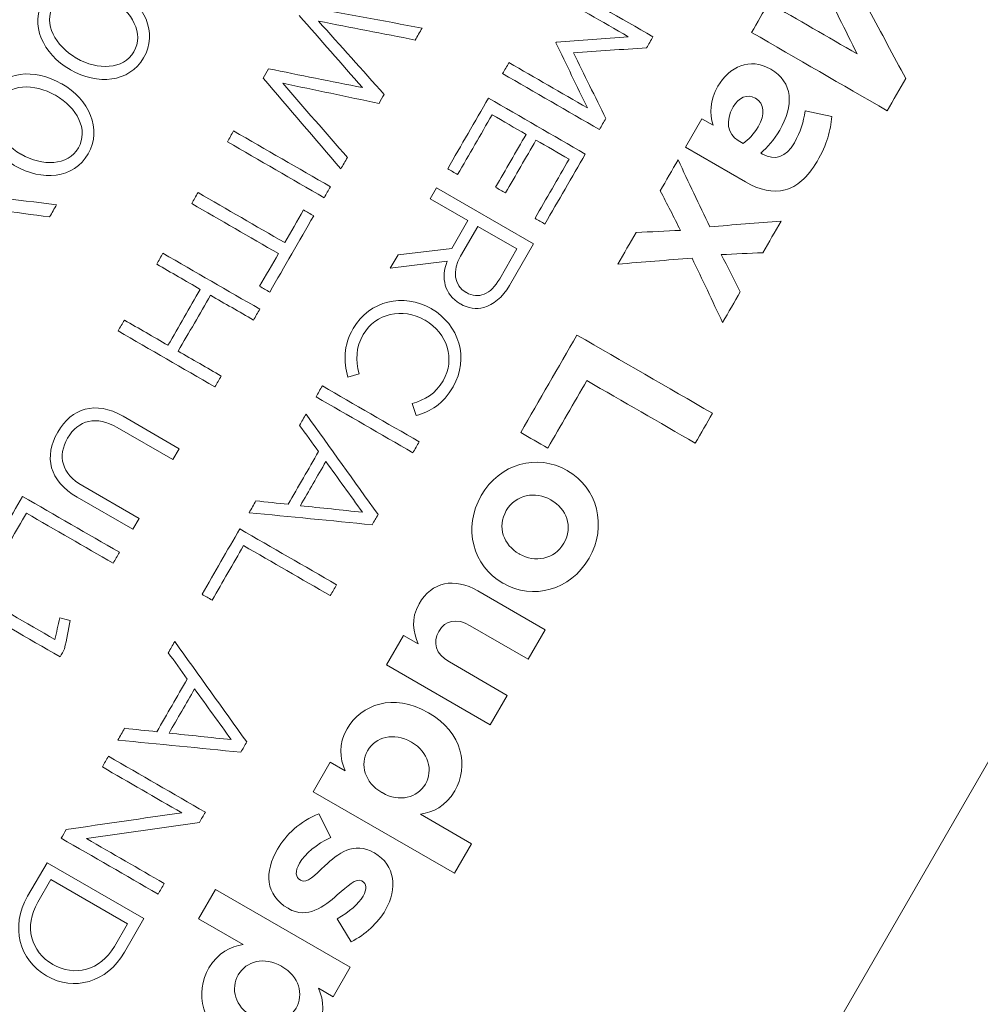
# Model space of a CAD drawing. Units: millimetres. Extents: x 0 to 1397, y 0 to 1079.
# Drawn here: x 1143 to 1153, y 417 to 427 of the extents above; entities that cross this region are included whole.
import ezdxf

# ---------------------------------------------------------------- set-up
doc = ezdxf.new("R2010")
doc.units = ezdxf.units.MM
doc.layers.add('1', color=7, linetype='Continuous', true_color=0xffffff)
doc.layers.add('162', color=7, linetype='Continuous', true_color=0xffffff)

msp = doc.modelspace()

# ---------------------------------------------------------------- linework, layer by layer
at = {"layer": '1', "linetype": 'Continuous', "lineweight": 13}
for radius, start, end in [(103.53, 270, 90), (103.524, 270, 90), (65.443, 270, 90), (61.916, 270, 90), (58.921, 270, 90), (56.619, 270, 90), (56.009, 0.9923, 90), (55.509, 0.9923, 299.0077)]:
    msp.add_arc((1129.94, 402.458), radius, start, end, dxfattribs=at)
msp.add_open_spline([(1141.195, 398.395), (1141.195, 398.395), (1164.639, 439.002), (1164.639, 439.002)], degree=3, dxfattribs=at)
at = {"layer": '162', "linetype": 'Continuous', "lineweight": 13}
for points, knots in [([(1143.077, 426.874), (1142.777, 427.047), (1142.626, 427.371), (1142.944, 427.923), (1143.296, 427.953), (1143.596, 427.779)], [0.6666667, 0.6666667, 0.6666667, 0.6666667, 0.8333333, 0.8333333, 1, 1, 1, 1]), ([(1143.526, 427.652), (1143.292, 427.787), (1143.009, 427.78), (1142.778, 427.379), (1142.912, 427.136), (1143.146, 427.001)], [0.6666667, 0.6666667, 0.6666667, 0.6666667, 0.8333333, 0.8333333, 1, 1, 1, 1]), ([(1143.599, 427.778), (1143.898, 427.605), (1144.049, 427.279), (1143.731, 426.729), (1143.38, 426.699), (1143.08, 426.872)], [0.1666667, 0.1666667, 0.1666667, 0.1666667, 0.3333333, 0.3333333, 0.5, 0.5, 0.5, 0.5]), ([(1143.149, 426.999), (1143.383, 426.864), (1143.667, 426.871), (1143.897, 427.27), (1143.765, 427.514), (1143.529, 427.65)], [0.1666667, 0.1666667, 0.1666667, 0.1666667, 0.3333333, 0.3333333, 0.5, 0.5, 0.5, 0.5]), ([(1150.183, 426.259), (1150.141, 426.389), (1150.146, 426.531), (1150.237, 426.689), (1150.362, 426.906), (1150.589, 427.011), (1150.815, 426.88)], [0.8666667, 0.8666667, 0.8666667, 0.8666667, 0.9333333, 0.9333333, 0.9333333, 1, 1, 1, 1]), ([(1142.464, 425.812), (1142.164, 425.985), (1142.013, 426.309), (1142.171, 426.584), (1142.331, 426.861), (1142.683, 426.891), (1142.983, 426.717)], [0.6666667, 0.6666667, 0.6666667, 0.6666667, 0.8333333, 0.8333333, 0.8333333, 1, 1, 1, 1]), ([(1150.82, 426.878), (1151.07, 426.733), (1151.076, 426.476), (1150.919, 426.204), (1150.852, 426.089), (1150.785, 426.017), (1150.71, 425.951)], [0.0666667, 0.0666667, 0.0666667, 0.0666667, 0.1333333, 0.1333333, 0.1333333, 0.2, 0.2, 0.2, 0.2]), ([(1142.913, 426.59), (1142.679, 426.725), (1142.396, 426.718), (1142.165, 426.317), (1142.299, 426.074), (1142.533, 425.939)], [0.6666667, 0.6666667, 0.6666667, 0.6666667, 0.8333333, 0.8333333, 1, 1, 1, 1]), ([(1142.986, 426.716), (1143.285, 426.543), (1143.436, 426.217), (1143.118, 425.667), (1142.766, 425.637), (1142.467, 425.81)], [0.1666667, 0.1666667, 0.1666667, 0.1666667, 0.3333333, 0.3333333, 0.5, 0.5, 0.5, 0.5]), ([(1142.536, 425.937), (1142.77, 425.802), (1143.054, 425.81), (1143.169, 426.008), (1143.284, 426.209), (1143.152, 426.453), (1142.916, 426.589)], [0.1666667, 0.1666667, 0.1666667, 0.1666667, 0.3333333, 0.3333333, 0.3333333, 0.5, 0.5, 0.5, 0.5]), ([(1151.497, 426.356), (1151.479, 426.198), (1151.444, 426.052), (1151.332, 425.858), (1151.229, 425.68), (1151.108, 425.579), (1150.98, 425.544)], [0.4666667, 0.4666667, 0.4666667, 0.4666667, 0.5333333, 0.5333333, 0.5333333, 0.6, 0.6, 0.6, 0.6]), ([(1146.148, 423.476), (1146.099, 423.653), (1146.095, 423.818), (1146.207, 424.013), (1146.385, 424.321), (1146.76, 424.409), (1147.067, 424.232)], [0.8333333, 0.8333333, 0.8333333, 0.8333333, 0.9166667, 0.9166667, 0.9166667, 1, 1, 1, 1]), ([(1146.998, 424.104), (1146.75, 424.248), (1146.453, 424.18), (1146.317, 423.945), (1146.232, 423.798), (1146.233, 423.669), (1146.271, 423.51)], [0.5833333, 0.5833333, 0.5833333, 0.5833333, 0.6666667, 0.6666667, 0.6666667, 0.75, 0.75, 0.75, 0.75]), ([(1147.07, 424.23), (1147.373, 424.055), (1147.493, 423.684), (1147.311, 423.369), (1147.199, 423.175), (1147.063, 423.098), (1146.9, 423.049)], [0.0833333, 0.0833333, 0.0833333, 0.0833333, 0.1666667, 0.1666667, 0.1666667, 0.25, 0.25, 0.25, 0.25]), ([(1143.156, 422.147), (1142.844, 422.327), (1142.786, 422.599), (1142.94, 422.867), (1143.093, 423.132), (1143.359, 423.218), (1143.662, 423.044)], [0.8, 0.8, 0.8, 0.8, 0.9, 0.9, 0.9, 1, 1, 1, 1]), ([(1143.599, 422.919), (1143.369, 423.052), (1143.168, 423.004), (1143.05, 422.8), (1142.936, 422.603), (1142.983, 422.408), (1143.217, 422.273)], [0.3, 0.3, 0.3, 0.3, 0.4, 0.4, 0.4, 0.5, 0.5, 0.5, 0.5]), ([(1147.858, 421.199), (1147.528, 421.389), (1147.414, 421.809), (1147.62, 422.166), (1147.825, 422.521), (1148.241, 422.633), (1148.57, 422.443)], [0.6666667, 0.6666667, 0.6666667, 0.6666667, 0.8333333, 0.8333333, 0.8333333, 1, 1, 1, 1]), ([(1148.574, 422.44), (1148.904, 422.25), (1149.018, 421.83), (1148.812, 421.473), (1148.607, 421.118), (1148.191, 421.006), (1147.862, 421.197)], [0.1666667, 0.1666667, 0.1666667, 0.1666667, 0.3333333, 0.3333333, 0.3333333, 0.5, 0.5, 0.5, 0.5]), ([(1148.389, 422.119), (1148.22, 422.217), (1148.002, 422.18), (1147.898, 422.001), (1147.791, 421.814), (1147.87, 421.62), (1148.039, 421.523)], [0.6666667, 0.6666667, 0.6666667, 0.6666667, 0.8333333, 0.8333333, 0.8333333, 1, 1, 1, 1]), ([(1148.043, 421.52), (1148.212, 421.423), (1148.43, 421.459), (1148.534, 421.639), (1148.641, 421.825), (1148.562, 422.019), (1148.393, 422.117)], [0.1666667, 0.1666667, 0.1666667, 0.1666667, 0.3333333, 0.3333333, 0.3333333, 0.5, 0.5, 0.5, 0.5]), ([(1146.924, 420.526), (1146.871, 420.657), (1146.839, 420.804), (1146.934, 420.969), (1147.076, 421.215), (1147.322, 421.264), (1147.585, 421.112)], [0.8333333, 0.8333333, 0.8333333, 0.8333333, 0.9166667, 0.9166667, 0.9166667, 1, 1, 1, 1]), ([(1147.5, 420.727), (1147.346, 420.817), (1147.225, 420.789), (1147.081, 420.541), (1147.115, 420.417), (1147.269, 420.328)], [0.25, 0.25, 0.25, 0.25, 0.3333333, 0.3333333, 0.4166667, 0.4166667, 0.4166667, 0.4166667]), ([(1146.118, 419.124), (1146.057, 419.265), (1146.04, 419.42), (1146.138, 419.589), (1146.293, 419.857), (1146.649, 419.99), (1147.032, 419.769)], [0.8, 0.8, 0.8, 0.8, 0.9, 0.9, 0.9, 1, 1, 1, 1]), ([(1147.037, 419.767), (1147.419, 419.546), (1147.485, 419.174), (1147.328, 418.902), (1147.228, 418.729), (1147.086, 418.668), (1146.95, 418.644)], [0.1, 0.1, 0.1, 0.1, 0.2, 0.2, 0.2, 0.3, 0.3, 0.3, 0.3]), ([(1146.844, 419.444), (1146.654, 419.554), (1146.453, 419.498), (1146.278, 419.195), (1146.332, 418.995), (1146.522, 418.885)], [0.6666667, 0.6666667, 0.6666667, 0.6666667, 0.8333333, 0.8333333, 1, 1, 1, 1]), ([(1146.526, 418.883), (1146.717, 418.773), (1146.916, 418.826), (1147.091, 419.13), (1147.042, 419.33), (1146.849, 419.441)], [0.1666667, 0.1666667, 0.1666667, 0.1666667, 0.3333333, 0.3333333, 0.5, 0.5, 0.5, 0.5]), ([(1145.96, 418.387), (1145.798, 418.314), (1145.676, 418.211), (1145.614, 418.104), (1145.559, 418.01), (1145.569, 417.948), (1145.62, 417.918)], [0.0555556, 0.0555556, 0.0555556, 0.0555556, 0.1111111, 0.1111111, 0.1111111, 0.1666667, 0.1666667, 0.1666667, 0.1666667]), ([(1146.03, 417.49), (1146.161, 417.565), (1146.268, 417.655), (1146.316, 417.739), (1146.361, 417.818), (1146.351, 417.878), (1146.306, 417.904)], [0.5555556, 0.5555556, 0.5555556, 0.5555556, 0.6111111, 0.6111111, 0.6111111, 0.6666667, 0.6666667, 0.6666667, 0.6666667]), ([(1144.903, 416.081), (1144.52, 416.303), (1144.455, 416.674), (1144.612, 416.946), (1144.712, 417.119), (1144.853, 417.18), (1144.989, 417.204)], [0.5, 0.5, 0.5, 0.5, 0.6, 0.6, 0.6, 0.7, 0.7, 0.7, 0.7]), ([(1145.413, 416.965), (1145.223, 417.075), (1145.024, 417.022), (1144.848, 416.718), (1144.898, 416.518), (1145.091, 416.407)], [0.6666667, 0.6666667, 0.6666667, 0.6666667, 0.8333333, 0.8333333, 1, 1, 1, 1]), ([(1145.095, 416.404), (1145.286, 416.294), (1145.486, 416.35), (1145.662, 416.654), (1145.608, 416.853), (1145.418, 416.963)], [0.1666667, 0.1666667, 0.1666667, 0.1666667, 0.3333333, 0.3333333, 0.5, 0.5, 0.5, 0.5]), ([(1145.822, 416.723), (1145.883, 416.583), (1145.899, 416.428), (1145.802, 416.259), (1145.647, 415.991), (1145.29, 415.858), (1144.907, 416.079)], [0.2, 0.2, 0.2, 0.2, 0.3, 0.3, 0.3, 0.4, 0.4, 0.4, 0.4])]:
    msp.add_open_spline(points, degree=3, knots=knots, dxfattribs=at)
for points in [[(1148.449, 427.853), (1148.805, 427.647), (1149.162, 427.441), (1149.519, 427.236)], [(1151.776, 427.046), (1151.644, 427.31), (1151.511, 427.574), (1151.379, 427.837)], [(1149.246, 427.236), (1148.958, 427.402), (1148.669, 427.569), (1148.381, 427.736)], [(1150.609, 427.284), (1150.672, 427.393), (1150.735, 427.502), (1150.798, 427.611)], [(1150.798, 427.611), (1151.124, 427.423), (1151.45, 427.235), (1151.776, 427.046)], [(1145.668, 427.571), (1146.101, 427.492), (1146.534, 427.412), (1146.967, 427.332)], [(1151.906, 427.533), (1152.041, 427.28), (1152.176, 427.027), (1152.312, 426.774)], [(1146.308, 426.674), (1146.075, 426.94), (1145.843, 427.205), (1145.61, 427.471)], [(1146.891, 427.2), (1146.535, 427.27), (1146.179, 427.339), (1145.823, 427.409)], [(1145.823, 427.409), (1146.065, 427.139), (1146.307, 426.869), (1146.548, 426.599)], [(1146.967, 427.332), (1146.942, 427.288), (1146.916, 427.244), (1146.891, 427.2)], [(1152.107, 426.419), (1151.607, 426.707), (1151.108, 426.995), (1150.609, 427.284)], [(1148.446, 427.17), (1148.447, 427.172), (1148.448, 427.174), (1148.449, 427.176)], [(1148.794, 426.449), (1148.678, 426.689), (1148.562, 426.93), (1148.446, 427.17)], [(1148.449, 427.176), (1148.715, 427.196), (1148.98, 427.216), (1149.246, 427.236)], [(1149.519, 427.236), (1149.495, 427.195), (1149.472, 427.154), (1149.448, 427.113)], [(1149.448, 427.113), (1149.179, 427.096), (1148.909, 427.078), (1148.639, 427.06)], [(1148.639, 427.06), (1148.759, 426.818), (1148.878, 426.576), (1148.998, 426.333)], [(1143.146, 427.001), (1143.146, 427.001), (1143.149, 426.999), (1143.149, 426.999)], [(1147.857, 426.829), (1147.88, 426.869), (1147.904, 426.909), (1147.927, 426.95)], [(1147.927, 426.95), (1148.216, 426.783), (1148.505, 426.616), (1148.794, 426.449)], [(1143.08, 426.872), (1143.08, 426.872), (1143.077, 426.874), (1143.077, 426.874)], [(1145.211, 426.78), (1145.231, 426.814), (1145.25, 426.848), (1145.27, 426.882)], [(1145.27, 426.882), (1145.616, 426.813), (1145.962, 426.743), (1146.308, 426.674)], [(1150.815, 426.88), (1150.815, 426.88), (1150.82, 426.878), (1150.82, 426.878)], [(1146.068, 425.775), (1145.783, 426.11), (1145.497, 426.445), (1145.211, 426.78)], [(1148.927, 426.211), (1148.571, 426.417), (1148.214, 426.623), (1147.857, 426.829)], [(1152.312, 426.774), (1152.243, 426.656), (1152.175, 426.537), (1152.107, 426.419)], [(1142.983, 426.717), (1142.983, 426.717), (1142.986, 426.716), (1142.986, 426.716)], [(1146.491, 426.5), (1146.136, 426.574), (1145.782, 426.648), (1145.427, 426.723)], [(1145.427, 426.723), (1145.665, 426.449), (1145.903, 426.176), (1146.142, 425.902)], [(1142.916, 426.589), (1142.916, 426.589), (1142.913, 426.59), (1142.913, 426.59)], [(1146.548, 426.599), (1146.529, 426.566), (1146.51, 426.533), (1146.491, 426.5)], [(1147.25, 425.777), (1147.4, 426.037), (1147.55, 426.298), (1147.701, 426.558)], [(1147.701, 426.558), (1148.057, 426.352), (1148.414, 426.146), (1148.771, 425.94)], [(1150.647, 426.559), (1150.559, 426.609), (1150.466, 426.566), (1150.405, 426.461)], [(1150.651, 426.556), (1150.651, 426.556), (1150.647, 426.559), (1150.647, 426.559)], [(1150.68, 426.24), (1150.76, 426.379), (1150.754, 426.497), (1150.651, 426.556)], [(1150.405, 426.461), (1150.317, 426.309), (1150.342, 426.159), (1150.459, 426.091)], [(1151.081, 426.065), (1151.153, 426.189), (1151.18, 426.291), (1151.202, 426.418)], [(1151.202, 426.418), (1151.202, 426.418), (1151.497, 426.356), (1151.497, 426.356)], [(1147.741, 426.374), (1147.614, 426.154), (1147.487, 425.934), (1147.36, 425.713)], [(1148.116, 426.157), (1147.991, 426.23), (1147.866, 426.302), (1147.741, 426.374)], [(1148.998, 426.333), (1148.974, 426.293), (1148.951, 426.252), (1148.927, 426.211)], [(1149.877, 426.016), (1149.877, 426.016), (1150.059, 426.33), (1150.059, 426.33)], [(1150.059, 426.33), (1150.059, 426.33), (1150.183, 426.259), (1150.183, 426.259)], [(1144.884, 426.196), (1144.861, 426.156), (1144.838, 426.115), (1144.815, 426.075)], [(1145.954, 425.578), (1145.598, 425.784), (1145.241, 425.99), (1144.884, 426.196)], [(1150.517, 426.057), (1150.575, 426.098), (1150.634, 426.161), (1150.68, 426.24)], [(1147.779, 425.573), (1147.891, 425.768), (1148.004, 425.963), (1148.116, 426.157)], [(1148.226, 426.094), (1148.113, 425.899), (1148.001, 425.705), (1147.889, 425.51)], [(1148.592, 425.883), (1148.47, 425.953), (1148.348, 426.024), (1148.226, 426.094)], [(1150.459, 426.091), (1150.459, 426.091), (1150.517, 426.057), (1150.517, 426.057)], [(1144.815, 426.075), (1145.171, 425.869), (1145.528, 425.663), (1145.885, 425.457)], [(1150.542, 425.632), (1150.542, 425.632), (1149.877, 426.016), (1149.877, 426.016)], [(1150.729, 425.94), (1150.864, 425.862), (1150.987, 425.903), (1151.081, 426.065)], [(1142.533, 425.939), (1142.533, 425.939), (1142.536, 425.937), (1142.536, 425.937)], [(1146.142, 425.902), (1146.117, 425.86), (1146.093, 425.817), (1146.068, 425.775)], [(1148.215, 425.23), (1148.34, 425.448), (1148.466, 425.665), (1148.592, 425.883)], [(1148.771, 425.94), (1148.622, 425.682), (1148.473, 425.424), (1148.324, 425.167)], [(1149.599, 425.535), (1149.665, 425.648), (1149.73, 425.762), (1149.796, 425.875)], [(1149.796, 425.875), (1149.912, 425.629), (1150.029, 425.383), (1150.146, 425.137)], [(1150.71, 425.951), (1150.71, 425.951), (1150.729, 425.94), (1150.729, 425.94)], [(1147.36, 425.713), (1147.323, 425.735), (1147.286, 425.756), (1147.25, 425.777)], [(1141.585, 425.542), (1142.032, 425.488), (1142.48, 425.434), (1142.928, 425.38)], [(1145.885, 425.457), (1145.908, 425.498), (1145.931, 425.538), (1145.954, 425.578)], [(1147.057, 425.444), (1147.057, 425.444), (1147.127, 425.565), (1147.127, 425.565)], [(1147.127, 425.565), (1147.127, 425.565), (1148.197, 424.947), (1148.197, 424.947)], [(1147.889, 425.51), (1147.852, 425.531), (1147.815, 425.552), (1147.779, 425.573)], [(1150.98, 425.544), (1150.845, 425.508), (1150.696, 425.543), (1150.542, 425.632)], [(1144.421, 425.393), (1144.444, 425.434), (1144.467, 425.474), (1144.491, 425.514)], [(1144.491, 425.514), (1144.81, 425.33), (1145.13, 425.145), (1145.449, 424.961)], [(1147.473, 425.204), (1147.473, 425.204), (1147.057, 425.444), (1147.057, 425.444)], [(1149.823, 425.097), (1149.749, 425.243), (1149.674, 425.389), (1149.599, 425.535)], [(1142.851, 425.245), (1142.47, 425.296), (1142.089, 425.346), (1141.708, 425.397)], [(1142.928, 425.38), (1142.902, 425.335), (1142.876, 425.29), (1142.851, 425.245)], [(1145.38, 424.84), (1145.06, 425.024), (1144.74, 425.209), (1144.421, 425.393)], [(1145.449, 424.961), (1145.519, 425.081), (1145.588, 425.201), (1145.658, 425.322)], [(1145.658, 425.322), (1145.695, 425.3), (1145.732, 425.279), (1145.769, 425.257)], [(1145.769, 425.257), (1145.607, 424.976), (1145.445, 424.695), (1145.283, 424.415)], [(1148.324, 425.167), (1148.288, 425.188), (1148.251, 425.209), (1148.215, 425.23)], [(1147.297, 424.898), (1147.297, 424.898), (1147.473, 425.204), (1147.473, 425.204)], [(1147.582, 425.141), (1147.582, 425.141), (1147.392, 424.813), (1147.392, 424.813)], [(1148.016, 424.891), (1148.016, 424.891), (1147.582, 425.141), (1147.582, 425.141)], [(1150.146, 425.137), (1150.408, 425.157), (1150.671, 425.178), (1150.934, 425.198)], [(1150.934, 425.198), (1150.867, 425.082), (1150.8, 424.965), (1150.733, 424.849)], [(1149.131, 424.724), (1149.198, 424.84), (1149.265, 424.957), (1149.333, 425.073)], [(1149.333, 425.073), (1149.496, 425.081), (1149.66, 425.089), (1149.823, 425.097)], [(1146.702, 424.828), (1146.702, 424.828), (1147.297, 424.898), (1147.297, 424.898)], [(1147.825, 424.561), (1147.825, 424.561), (1148.016, 424.891), (1148.016, 424.891)], [(1148.197, 424.947), (1148.197, 424.947), (1147.932, 424.487), (1147.932, 424.487)], [(1144.034, 424.723), (1144.057, 424.763), (1144.08, 424.804), (1144.103, 424.844)], [(1144.103, 424.844), (1144.46, 424.638), (1144.817, 424.432), (1145.174, 424.226)], [(1145.171, 424.479), (1145.241, 424.599), (1145.31, 424.72), (1145.38, 424.84)], [(1146.616, 424.68), (1146.616, 424.68), (1146.702, 424.828), (1146.702, 424.828)], [(1147.392, 424.813), (1147.3, 424.652), (1147.316, 424.49), (1147.454, 424.411)], [(1149.951, 424.79), (1149.678, 424.768), (1149.404, 424.746), (1149.131, 424.724)], [(1150.288, 424.079), (1150.176, 424.316), (1150.063, 424.553), (1149.951, 424.79)], [(1150.733, 424.849), (1150.579, 424.843), (1150.426, 424.836), (1150.273, 424.829)], [(1150.273, 424.829), (1150.344, 424.693), (1150.414, 424.556), (1150.484, 424.419)], [(1144.515, 424.445), (1144.355, 424.538), (1144.195, 424.631), (1144.034, 424.723)], [(1147.243, 424.756), (1147.243, 424.756), (1146.616, 424.68), (1146.616, 424.68)], [(1147.387, 424.286), (1147.21, 424.388), (1147.177, 424.57), (1147.243, 424.756)], [(1147.457, 424.409), (1147.588, 424.333), (1147.726, 424.388), (1147.825, 424.561)], [(1145.283, 424.415), (1145.246, 424.436), (1145.208, 424.458), (1145.171, 424.479)], [(1147.932, 424.487), (1147.856, 424.356), (1147.755, 424.273), (1147.649, 424.244)], [(1144.159, 423.827), (1144.278, 424.033), (1144.397, 424.239), (1144.515, 424.445)], [(1144.629, 424.38), (1144.51, 424.174), (1144.391, 423.968), (1144.272, 423.762)], [(1145.104, 424.105), (1144.946, 424.197), (1144.787, 424.288), (1144.629, 424.38)], [(1147.454, 424.411), (1147.454, 424.411), (1147.457, 424.409), (1147.457, 424.409)], [(1150.484, 424.419), (1150.419, 424.306), (1150.353, 424.192), (1150.288, 424.079)], [(1147.067, 424.232), (1147.067, 424.232), (1147.07, 424.23), (1147.07, 424.23)], [(1147.39, 424.284), (1147.39, 424.284), (1147.387, 424.286), (1147.387, 424.286)], [(1147.649, 424.244), (1147.567, 424.222), (1147.475, 424.235), (1147.39, 424.284)], [(1145.174, 424.226), (1145.151, 424.186), (1145.127, 424.146), (1145.104, 424.105)], [(1143.607, 423.985), (1143.631, 424.025), (1143.654, 424.065), (1143.677, 424.105)], [(1143.677, 424.105), (1143.838, 424.013), (1143.998, 423.92), (1144.159, 423.827)], [(1147.001, 424.103), (1147.001, 424.103), (1146.998, 424.104), (1146.998, 424.104)], [(1147.2, 423.435), (1147.337, 423.672), (1147.247, 423.961), (1147.001, 424.103)], [(1144.678, 423.367), (1144.321, 423.573), (1143.964, 423.779), (1143.607, 423.985)], [(1148.057, 422.863), (1148.264, 423.222), (1148.471, 423.581), (1148.678, 423.94)], [(1148.678, 423.94), (1149.178, 423.652), (1149.677, 423.363), (1150.176, 423.075)], [(1144.272, 423.762), (1144.43, 423.67), (1144.589, 423.579), (1144.747, 423.487)], [(1144.747, 423.487), (1144.724, 423.447), (1144.701, 423.407), (1144.678, 423.367)], [(1146.271, 423.51), (1146.271, 423.51), (1146.148, 423.476), (1146.148, 423.476)], [(1145.865, 423.378), (1145.841, 423.338), (1145.818, 423.297), (1145.795, 423.257)], [(1146.935, 422.76), (1146.578, 422.966), (1146.221, 423.172), (1145.865, 423.378)], [(1146.859, 423.183), (1146.997, 423.224), (1147.116, 423.29), (1147.2, 423.435)], [(1148.787, 423.437), (1148.644, 423.188), (1148.5, 422.939), (1148.356, 422.69)], [(1149.986, 422.745), (1149.586, 422.976), (1149.187, 423.207), (1148.787, 423.437)], [(1145.795, 423.257), (1146.152, 423.051), (1146.508, 422.845), (1146.865, 422.639)], [(1146.9, 423.049), (1146.9, 423.049), (1146.859, 423.183), (1146.859, 423.183)], [(1143.662, 423.044), (1143.662, 423.044), (1144.284, 422.684), (1144.284, 422.684)], [(1145.613, 422.942), (1145.637, 422.984), (1145.661, 423.025), (1145.685, 423.066)], [(1145.685, 423.066), (1145.95, 422.696), (1146.216, 422.326), (1146.481, 421.956)], [(1150.176, 423.075), (1150.113, 422.965), (1150.049, 422.855), (1149.986, 422.745)], [(1145.823, 422.652), (1145.753, 422.749), (1145.683, 422.846), (1145.613, 422.942)], [(1144.214, 422.564), (1144.214, 422.564), (1143.599, 422.919), (1143.599, 422.919)], [(1148.356, 422.69), (1148.256, 422.748), (1148.157, 422.805), (1148.057, 422.863)], [(1146.865, 422.639), (1146.888, 422.679), (1146.912, 422.72), (1146.935, 422.76)], [(1144.284, 422.684), (1144.284, 422.684), (1144.214, 422.564), (1144.214, 422.564)], [(1145.487, 422.07), (1145.599, 422.264), (1145.711, 422.458), (1145.823, 422.652)], [(1145.904, 422.542), (1145.81, 422.38), (1145.716, 422.217), (1145.622, 422.054)], [(1146.309, 421.982), (1146.174, 422.169), (1146.039, 422.356), (1145.904, 422.542)], [(1148.57, 422.443), (1148.57, 422.443), (1148.574, 422.44), (1148.574, 422.44)], [(1143.217, 422.273), (1143.217, 422.273), (1143.839, 421.914), (1143.839, 421.914)], [(1142.135, 421.434), (1142.274, 421.675), (1142.413, 421.916), (1142.552, 422.157)], [(1142.552, 422.157), (1142.909, 421.951), (1143.266, 421.745), (1143.622, 421.539)], [(1143.769, 421.793), (1143.769, 421.793), (1143.156, 422.147), (1143.156, 422.147)], [(1145.056, 421.977), (1145.081, 422.021), (1145.106, 422.064), (1145.131, 422.108)], [(1145.131, 422.108), (1145.25, 422.095), (1145.368, 422.082), (1145.487, 422.07)], [(1145.622, 422.054), (1145.851, 422.03), (1146.08, 422.006), (1146.309, 421.982)], [(1148.393, 422.117), (1148.393, 422.117), (1148.389, 422.119), (1148.389, 422.119)], [(1142.594, 421.972), (1142.478, 421.771), (1142.362, 421.57), (1142.246, 421.369)], [(1143.553, 421.418), (1143.233, 421.603), (1142.914, 421.787), (1142.594, 421.972)], [(1146.416, 421.843), (1145.962, 421.888), (1145.509, 421.933), (1145.056, 421.977)], [(1146.481, 421.956), (1146.459, 421.919), (1146.437, 421.881), (1146.416, 421.843)], [(1143.839, 421.914), (1143.839, 421.914), (1143.769, 421.793), (1143.769, 421.793)], [(1144.535, 421.075), (1144.674, 421.316), (1144.813, 421.557), (1144.953, 421.798)], [(1144.953, 421.798), (1145.309, 421.592), (1145.666, 421.386), (1146.023, 421.18)], [(1143.622, 421.539), (1143.599, 421.499), (1143.576, 421.459), (1143.553, 421.418)], [(1144.994, 421.613), (1144.879, 421.412), (1144.763, 421.211), (1144.647, 421.011)], [(1145.953, 421.06), (1145.634, 421.244), (1145.314, 421.429), (1144.994, 421.613)], [(1148.039, 421.523), (1148.039, 421.523), (1148.043, 421.52), (1148.043, 421.52)], [(1147.862, 421.197), (1147.862, 421.197), (1147.858, 421.199), (1147.858, 421.199)], [(1141.957, 421.126), (1142.274, 420.942), (1142.592, 420.759), (1142.909, 420.576)], [(1144.647, 421.011), (1144.609, 421.032), (1144.572, 421.054), (1144.535, 421.075)], [(1146.023, 421.18), (1146, 421.14), (1145.976, 421.1), (1145.953, 421.06)], [(1147.585, 421.112), (1147.585, 421.112), (1148.328, 420.683), (1148.328, 420.683)], [(1142.966, 420.384), (1142.607, 420.592), (1142.248, 420.799), (1141.888, 421.007)], [(1142.909, 420.576), (1142.927, 420.655), (1142.945, 420.734), (1142.963, 420.814)], [(1142.963, 420.814), (1143.002, 420.805), (1143.04, 420.795), (1143.078, 420.786)], [(1143.078, 420.786), (1143.058, 420.682), (1143.037, 420.577), (1143.017, 420.473)], [(1148.14, 420.358), (1148.14, 420.358), (1147.5, 420.727), (1147.5, 420.727)], [(1148.328, 420.683), (1148.328, 420.683), (1148.14, 420.358), (1148.14, 420.358)], [(1144.162, 420.429), (1144.186, 420.47), (1144.21, 420.512), (1144.234, 420.553)], [(1144.234, 420.553), (1144.499, 420.183), (1144.765, 419.813), (1145.03, 419.443)], [(1146.574, 420.295), (1146.574, 420.295), (1146.762, 420.62), (1146.762, 420.62)], [(1146.762, 420.62), (1146.762, 420.62), (1146.924, 420.526), (1146.924, 420.526)], [(1143.017, 420.473), (1143, 420.443), (1142.983, 420.414), (1142.966, 420.384)], [(1144.372, 420.139), (1144.302, 420.236), (1144.232, 420.332), (1144.162, 420.429)], [(1147.269, 420.328), (1147.269, 420.328), (1147.909, 419.958), (1147.909, 419.958)], [(1147.721, 419.633), (1147.721, 419.633), (1146.574, 420.295), (1146.574, 420.295)], [(1144.036, 419.556), (1144.148, 419.751), (1144.26, 419.945), (1144.372, 420.139)], [(1144.453, 420.029), (1144.359, 419.866), (1144.265, 419.704), (1144.171, 419.541)], [(1144.858, 419.469), (1144.723, 419.656), (1144.588, 419.842), (1144.453, 420.029)], [(1147.909, 419.958), (1147.909, 419.958), (1147.721, 419.633), (1147.721, 419.633)], [(1147.032, 419.769), (1147.032, 419.769), (1147.037, 419.767), (1147.037, 419.767)], [(1143.605, 419.464), (1143.63, 419.508), (1143.655, 419.551), (1143.68, 419.594)], [(1143.68, 419.594), (1143.799, 419.582), (1143.917, 419.569), (1144.036, 419.556)], [(1144.965, 419.33), (1144.512, 419.375), (1144.058, 419.42), (1143.605, 419.464)], [(1144.171, 419.541), (1144.4, 419.517), (1144.629, 419.493), (1144.858, 419.469)], [(1145.03, 419.443), (1145.008, 419.405), (1144.987, 419.368), (1144.965, 419.33)], [(1146.849, 419.441), (1146.849, 419.441), (1146.844, 419.444), (1146.844, 419.444)], [(1143.434, 419.167), (1143.456, 419.207), (1143.479, 419.246), (1143.502, 419.285)], [(1143.502, 419.285), (1143.858, 419.079), (1144.215, 418.873), (1144.572, 418.667)], [(1144.311, 418.661), (1144.019, 418.829), (1143.726, 418.998), (1143.434, 419.167)], [(1145.765, 418.894), (1145.765, 418.894), (1145.953, 419.22), (1145.953, 419.22)], [(1145.953, 419.22), (1145.953, 419.22), (1146.118, 419.124), (1146.118, 419.124)], [(1147.327, 417.992), (1147.327, 417.992), (1145.765, 418.894), (1145.765, 418.894)], [(1146.522, 418.885), (1146.522, 418.885), (1146.526, 418.883), (1146.526, 418.883)], [(1143.035, 418.476), (1143.46, 418.538), (1143.886, 418.599), (1144.311, 418.661)], [(1144.572, 418.667), (1144.55, 418.629), (1144.528, 418.592), (1144.507, 418.554)], [(1145.368, 418.257), (1145.461, 418.418), (1145.619, 418.567), (1145.826, 418.649)], [(1145.826, 418.649), (1145.826, 418.649), (1145.96, 418.387), (1145.96, 418.387)], [(1146.95, 418.644), (1146.95, 418.644), (1147.515, 418.318), (1147.515, 418.318)], [(1142.979, 418.38), (1142.998, 418.412), (1143.016, 418.444), (1143.035, 418.476)], [(1144.507, 418.554), (1144.091, 418.494), (1143.675, 418.435), (1143.259, 418.375)], [(1144.049, 417.762), (1143.692, 417.968), (1143.336, 418.174), (1142.979, 418.38)], [(1143.259, 418.375), (1143.545, 418.21), (1143.831, 418.045), (1144.117, 417.88)], [(1145.486, 417.605), (1145.231, 417.752), (1145.225, 418.009), (1145.368, 418.257)], [(1145.894, 418.076), (1146.034, 418.209), (1146.214, 418.348), (1146.437, 418.219)], [(1147.515, 418.318), (1147.515, 418.318), (1147.327, 417.992), (1147.327, 417.992)], [(1146.437, 418.219), (1146.437, 418.219), (1146.441, 418.217), (1146.441, 418.217)], [(1146.441, 418.217), (1146.674, 418.082), (1146.696, 417.819), (1146.563, 417.587)], [(1142.608, 417.738), (1142.608, 417.738), (1142.822, 418.109), (1142.822, 418.109)], [(1142.822, 418.109), (1142.822, 418.109), (1143.893, 417.491), (1143.893, 417.491)], [(1145.625, 417.915), (1145.695, 417.875), (1145.783, 417.972), (1145.894, 418.076)], [(1142.864, 417.924), (1142.864, 417.924), (1142.72, 417.673), (1142.72, 417.673)], [(1143.711, 417.435), (1143.711, 417.435), (1142.864, 417.924), (1142.864, 417.924)], [(1146.302, 417.907), (1146.238, 417.944), (1146.145, 417.852), (1146.03, 417.753)], [(1144.117, 417.88), (1144.095, 417.84), (1144.072, 417.801), (1144.049, 417.762)], [(1144.497, 417.488), (1144.497, 417.488), (1144.685, 417.814), (1144.685, 417.814)], [(1144.685, 417.814), (1144.685, 417.814), (1146.174, 416.954), (1146.174, 416.954)], [(1145.62, 417.918), (1145.62, 417.918), (1145.625, 417.915), (1145.625, 417.915)], [(1146.306, 417.904), (1146.306, 417.904), (1146.302, 417.907), (1146.302, 417.907)], [(1142.815, 416.86), (1142.514, 417.034), (1142.414, 417.401), (1142.608, 417.738)], [(1146.03, 417.753), (1145.884, 417.623), (1145.699, 417.481), (1145.49, 417.602)], [(1142.72, 417.673), (1142.563, 417.402), (1142.647, 417.124), (1142.884, 416.987)], [(1145.49, 417.602), (1145.49, 417.602), (1145.486, 417.605), (1145.486, 417.605)], [(1143.893, 417.491), (1143.893, 417.491), (1143.678, 417.12), (1143.678, 417.12)], [(1144.989, 417.204), (1144.989, 417.204), (1144.497, 417.488), (1144.497, 417.488)], [(1146.183, 417.236), (1146.183, 417.236), (1146.03, 417.49), (1146.03, 417.49)], [(1146.563, 417.587), (1146.479, 417.442), (1146.338, 417.312), (1146.183, 417.236)], [(1143.567, 417.184), (1143.567, 417.184), (1143.711, 417.435), (1143.711, 417.435)], [(1142.887, 416.985), (1143.124, 416.848), (1143.41, 416.913), (1143.567, 417.184)], [(1143.678, 417.12), (1143.484, 416.783), (1143.119, 416.684), (1142.818, 416.858)], [(1142.884, 416.987), (1142.884, 416.987), (1142.887, 416.985), (1142.887, 416.985)], [(1145.418, 416.963), (1145.418, 416.963), (1145.413, 416.965), (1145.413, 416.965)], [(1146.174, 416.954), (1146.174, 416.954), (1145.986, 416.628), (1145.986, 416.628)], [(1142.818, 416.858), (1142.818, 416.858), (1142.815, 416.86), (1142.815, 416.86)], [(1145.986, 416.628), (1145.986, 416.628), (1145.822, 416.723), (1145.822, 416.723)]]:
    msp.add_open_spline(points, degree=3, dxfattribs=at)

doc.saveas('drawing.dxf')
